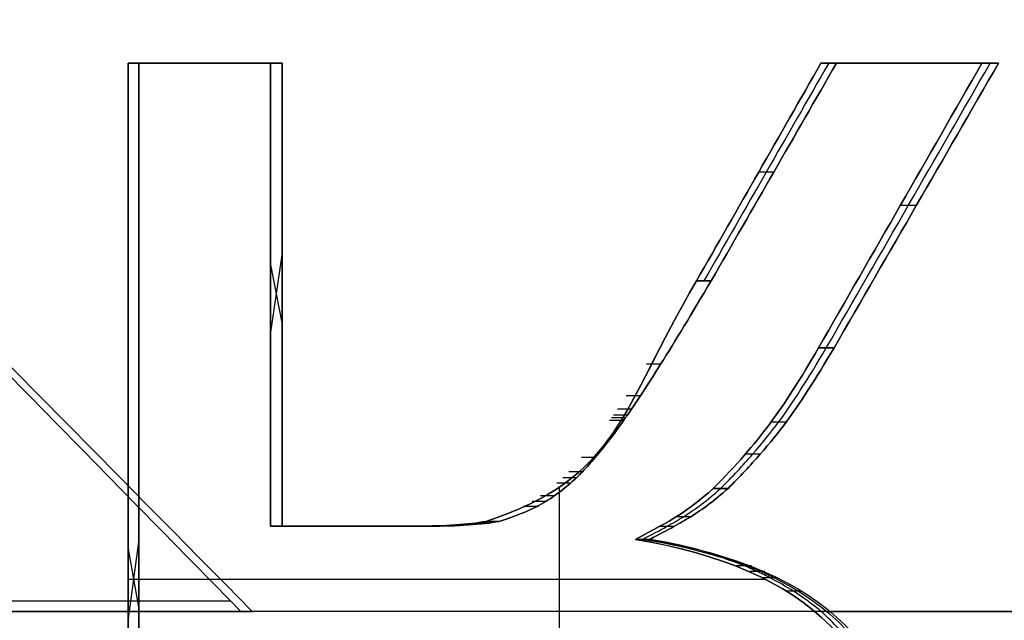
# Model space of a CAD drawing. Units: millimetres. Extents: x -300 to 180, y -62 to 62.
# Drawn here: x -249 to -248, y -44 to -44 of the extents above; entities that cross this region are included whole.
import ezdxf

# ---------------------------------------------------------------- set-up
doc = ezdxf.new("R2010")
doc.units = ezdxf.units.MM
doc.layers.add('Livello 01', color=7, linetype='Continuous', true_color=0x000000)

# ---------------------------------------------------------------- blocks, each defined once
blk = doc.blocks.new('10VA12360YY')
at = {"layer": 'Livello 01', "color": 7, "true_color": 0xf0f0f0}
for p, q in [((1.161575789028966, -0.1322073004504798, 7.308265299205824), (1.153727304080854, -0.07497864511025742, 7.258885128813715)), ((1.153727304074408, -0.1254351769822889, 7.25888512881474), (1.16157578903683, -0.0817507687164638, 7.308265299213726)), ((1.283842654098169, -0.142054511, 7.287780734831865), (1.345902151506012, -0.142054511, 7.225721237424022)), ((1.2935162173749, -0.142054511, 7.235282703264474), (1.336535097057589, -0.142054511, 7.278301582947163)), ((1.2573581800127, -0.2814155378369171, 7.241653844805423), (1.265911637014333, -0.3392319460827083, 7.290916796049581)), ((1.257358180022506, -0.3319439019539956, 7.241653844804278), (1.265911637003859, -0.288703581990071, 7.290916796046879)), ((1.179363052493124, -0.478592973, 7.305415990068225), (1.240160157934493, -0.478592973, 7.244618884626855)), ((1.188184489395533, -0.478592973, 7.253324590959402), (1.231643697017117, -0.478592973, 7.296783798580986)), ((1.688453663884846, -0.478592973, 7.204798694095658), (1.756130755243722, -0.478592973, 7.137121602736782)), ((1.701731911154968, -0.478592973, 7.15028730218078), (1.743194860453423, -0.478592973, 7.191750251479236))]:
    blk.add_line(p, q, dxfattribs=at)
at = {"layer": 'Livello 01', "color": 7, "true_color": 0xf0f0f0, "extrusion": (0, -1, 0)}
for centre, radius, start, end in [((-1.08354418770773e-08, 5.39625375495234e-08, 0.08000000183322986), 7.350000054937272, 273.8713365057836, 279.6783411449594), ((-1.017923345614236e-08, 7.320502959373698e-08, 0.0800000018546454), 7.400000073992451, 273.8713364951959, 279.6783411167499)]:
    blk.add_arc(centre, radius, start, end, dxfattribs=at)
at = {"layer": 'Livello 01', "color": 7, "true_color": 0xf0f0f0, "extrusion": (0, 1, 0)}
for centre, radius, start, end in [((1.08354418770773e-08, 5.39625375495234e-08, -0.08000000183322986), 7.350000054937272, 260.3216588550406, 266.1286634942164), ((1.017923345614236e-08, 7.320502959373698e-08, -0.0800000018546454), 7.400000073992451, 260.3216588832501, 266.1286635048041)]:
    blk.add_arc(centre, radius, start, end, dxfattribs=at)
at = {"layer": 'Livello 01', "color": 7, "true_color": 0xf0f0f0, "extrusion": (3.651523496685033e-08, 0.9999999999999789, 2.021028706039062e-07)}
blk.add_arc((4.409588907554644e-07, -2.500330328529592e-06, -0.1420530015710235), 7.350002568136055, 99.84998697762349, 100.6886987009546, dxfattribs=at)
blk.add_arc((4.409588907554644e-07, -2.500330328529592e-06, -0.1420530015710235), 7.350002568136055, 99.84998697762349, 100.6886987009546, dxfattribs=at)
at = {"layer": 'Livello 01', "color": 7, "true_color": 0xf0f0f0, "extrusion": (-3.324377550100693e-08, -0.9999999999999827, -1.833165937703696e-07)}
blk.add_arc((5.724684246225263e-07, 3.259570677030272e-06, 0.1420531324130684), 7.39999671697041, 79.31130073494296, 80.15001311646395, dxfattribs=at)
blk.add_arc((5.724684246225263e-07, 3.259570677030272e-06, 0.1420531324130684), 7.39999671697041, 79.31130073494296, 80.15001311646395, dxfattribs=at)
at = {"layer": 'Livello 01', "color": 7, "true_color": 0xf0f0f0, "extrusion": (-1.014440343335683e-07, 0.9999999999998088, -6.100930247375319e-07)}
blk.add_arc((7.097956038418311e-07, -4.1343523631967e-06, -0.4785975185227881), 7.350003898901761, 99.03105076215977, 99.84998687828201, dxfattribs=at)
blk.add_arc((7.097956038418311e-07, -4.1343523631967e-06, -0.4785975185227881), 7.350003898901761, 99.03105076215977, 99.84998687828201, dxfattribs=at)
at = {"layer": 'Livello 01', "color": 7, "true_color": 0xf0f0f0, "extrusion": (7.699275293993669e-08, -0.999999999999893, 4.564436572237865e-07)}
blk.add_arc((4.526990487404882e-07, 2.624521168130126e-06, 0.4785963981331471), 7.399997115177443, 80.15001303724837, 80.96894991437333, dxfattribs=at)
blk.add_arc((4.526990487404882e-07, 2.624521168130126e-06, 0.4785963981331471), 7.399997115177443, 80.15001303724837, 80.96894991437333, dxfattribs=at)
at = {"layer": 'Livello 01', "color": 7, "true_color": 0xf0f0f0, "extrusion": (-1.230613848095891e-07, 0.9999999999998611, -5.124137273109148e-07)}
blk.add_arc((4.977926436432639e-07, -2.081258376140506e-06, -0.4785968461176262), 7.350001887828272, 103.0349988135363, 103.9737511363007, dxfattribs=at)
blk.add_arc((4.977926436432639e-07, -2.081258376140506e-06, -0.4785968461176262), 7.350001887828272, 103.0349988135363, 103.9737511363007, dxfattribs=at)
at = {"layer": 'Livello 01', "color": 7, "true_color": 0xf0f0f0, "extrusion": (1.107388007034688e-07, -0.9999999999998876, 4.611032195601129e-07)}
blk.add_arc((1.282169852022814e-08, -8.380768934182778e-08, 0.4785964819607167), 7.399999851551401, 76.02624897116601, 76.96500154749553, dxfattribs=at)
blk.add_arc((1.282169852022814e-08, -8.380768934182778e-08, 0.4785964819607167), 7.399999851551401, 76.02624897116601, 76.96500154749553, dxfattribs=at)
at = {"layer": 'Livello 01', "color": 7, "true_color": 0xf0f0f0}
for points, degree in [([(1.15372730397858, 0.271407027124394, 7.25888512882997), (1.15372730397858, -0.1035929728822725, 7.25888512882997), (1.15372730397858, -0.478592972888939, 7.25888512882997)], 2), ([(1.15372730397858, -0.478592972888939, 7.25888512882997), (1.15372730397858, -0.1035929728822725, 7.25888512882997), (1.15372730397858, 0.271407027124394, 7.25888512882997)], 2), ([(1.16157578903382, -0.478592972888939, 7.30826529914223), (1.161575789042995, -0.1035929728217425, 7.308265299208784), (1.16157578905217, 0.271407027245454, 7.30826529927534)], 2), ([(1.16157578905217, 0.271407027245454, 7.30826529927534), (1.161575789042995, -0.1035929728217425, 7.308265299208784), (1.16157578903382, -0.478592972888939, 7.30826529914223)], 2), ([(1.52285757703202, -0.132439126, 7.19050796515122), (1.646022125825937, -0.1115596308632798, 7.164423289754858), (1.712838503568386, -0.05349882933899738, 7.147635424063297), (1.71557108602758, 0.06918347, 7.14697949111487)], 3), ([(1.71557108602758, 0.06918347, 7.14697949111487), (1.712839622028911, -0.05344861000018406, 7.14763515512643), (1.64604718903082, -0.1115553819996504, 7.164417981137861), (1.52285757703202, -0.132439126, 7.19050796515122)], 3), ([(1.72724163703353, 0.0691834700025, 7.19559839913177), (1.724707604140761, -0.04381620067851709, 7.196206672177303), (1.660402234120989, -0.1110237326794358, 7.212486812737008), (1.53321715198407, -0.1324391260025, 7.23942298591551)], 3), ([(1.53321715198407, -0.1324391260025, 7.23942298591551), (1.657244792001108, -0.1115553820009857, 7.213155517995059), (1.724491597015595, -0.05344861000049839, 7.196258527064118), (1.72724163703353, 0.0691834700025, 7.19559839913177)], 3), ([(1.467520037990362, -0.0551932751282463, 7.202005619148305), (1.467520037990362, -0.1130544903338665, 7.202005619148306), (1.467520037990363, -0.1709157055394867, 7.202005619148306)], 2), ([(1.24406397496524, -0.0800000000033215, -7.29467647178), (0.8333276871202373, -0.4966666666745536, -7.364725118984687), (0.4166666666879316, -0.9133333333406105, -7.400000000043586), (0, -1.33000000000667, -7.40000000000667)], 3), ([(0, -1.330000000006, -7.350000000006), (0.4138563770073471, -0.9133282740047567, -7.350000000033632), (0.82769214001147, -0.4966717260067969, -7.314964308061665), (1.23565813701938, -0.0800000000049911, -7.2453881170893)], 3), ([(1.23565813701938, -0.0800000000049911, -7.2453881170893), (0.8276970944559424, -0.4966666666719919, -7.314963462659805), (0.4138513512806077, -0.9133333333390004, -7.34999999997819), (0, -1.330000000006, -7.350000000006)], 3), ([(0, -1.33000000000667, -7.40000000000667), (0.4166666666879316, -0.9133333333406105, -7.400000000043586), (0.8333276871202373, -0.4966666666745536, -7.364725118984687), (1.24406397496524, -0.0800000000033215, -7.29467647178)], 3), ([(1.23565813701938, -0.0800000000049911, -7.2453881170893), (1.238460083001334, -0.08000000000443457, -7.261817568986199), (1.241262028983287, -0.08000000000387804, -7.278247019883101), (1.24406397496524, -0.0800000000033215, -7.29467647178)], 3), ([(1.24406397496524, -0.0800000000033215, -7.29467647178), (1.241262028983287, -0.08000000000387804, -7.278247019883101), (1.238460083001334, -0.08000000000443457, -7.261817568986199), (1.23565813701938, -0.0800000000049911, -7.2453881170893)], 3), ([(1.643343674030192, -0.09474488866666667, 7.215221518799227), (1.637791837015096, -0.09474488866666667, 7.190845770732947), (1.63224, -0.09474488866666667, 7.166470022666666)], 2), ([(1.626261976363212, -0.1044919486666667, 7.219090800132633), (1.620767848014939, -0.1044919486666667, 7.19470197989965), (1.615273719666666, -0.1044919486666667, 7.170313159666666)], 2), ([(1.607285660918419, -0.1132239314444445, 7.223339450132711), (1.601855642125876, -0.1132239314444445, 7.198936275955244), (1.596425623333333, -0.1132239314444445, 7.174533101777777)], 2), ([(1.617010840029709, -0.1089848245, 7.22116859963267), (1.611547965264854, -0.1089848245, 7.196772759816335), (1.6060850905, -0.1089848245, 7.17237692)], 2), ([(1.57945274299591, -0.169398261002, 7.17828872597431), (1.560143152645556, -0.1524478527576317, 7.182537452357729), (1.549418924682958, -0.1462483413762579, 7.184882611720814), (1.52285757703202, -0.132439126, 7.19050796515122)], 3), ([(1.52285757703202, -0.132439126, 7.19050796515122), (1.528037364508045, -0.13243912600125, 7.214965475533365), (1.53321715198407, -0.1324391260025, 7.23942298591551)], 2), ([(1.53321715198407, -0.1324391260025, 7.23942298591551), (1.528037364508045, -0.13243912600125, 7.214965475533365), (1.52285757703202, -0.132439126, 7.19050796515122)], 2), ([(1.52285757703202, -0.132439126, 7.19050796515122), (1.549415333015497, -0.1462464740004979, 7.184883373073281), (1.560141221008456, -0.1524461570005889, 7.182537878040946), (1.57945274299591, -0.169398261002, 7.17828872597431)], 3), ([(1.25735817900255, -0.478592972888891, 7.24165384498299), (1.257358179003575, -0.310323741965838, 7.241653844980955), (1.2573581790046, -0.142054511042785, 7.24165384497892)], 2), ([(1.2659116370165, -0.142054511042785, 7.29091679603156), (1.26163490801055, -0.142054511042785, 7.26628532050524), (1.2573581790046, -0.142054511042785, 7.24165384497892)], 2), ([(1.2573581790046, -0.142054511042785, 7.24165384497892), (1.257358179003575, -0.310323741965838, 7.241653844980955), (1.25735817900255, -0.478592972888891, 7.24165384498299)], 2), ([(1.2659116370165, -0.142054511042785, 7.29091679603156), (1.26163490801055, -0.142054511042785, 7.26628532050524), (1.2573581790046, -0.142054511042785, 7.24165384497892)], 2), ([(1.2659116370165, -0.142054511042785, 7.29091679603156), (1.2659116370177, -0.310323741908617, 7.29091679604641), (1.2659116370189, -0.478592972774449, 7.29091679606126)], 2), ([(1.2659116370189, -0.478592972774449, 7.29091679606126), (1.2659116370177, -0.310323741908617, 7.29091679604641), (1.2659116370165, -0.142054511042785, 7.29091679603156)], 2), ([(1.36322508396202, -0.142054511032052, 7.22247307878805), (1.384493611514935, -0.1420027140363518, 7.218458693306132), (1.401437408548833, -0.1431545570271749, 7.215167288426462), (1.41407355901258, -0.145510040004641, 7.21268992603732)], 3), ([(1.41407355901258, -0.145510040004641, 7.21268992603732), (1.401437445995788, -0.1431545640113705, 7.215167280975643), (1.384493617981168, -0.1420027140205188, 7.218458691892121), (1.36322508396202, -0.142054511032052, 7.22247307878805)], 3), ([(1.36322508396202, -0.142054511032052, 7.22247307878805), (1.36786190399894, -0.142054511039061, 7.24703931347469), (1.37249872403586, -0.14205451104607, 7.27160554816133)], 2), ([(1.36322508396202, -0.142054511032052, 7.22247307878805), (1.36786190399894, -0.142054511039061, 7.24703931347469), (1.37249872403586, -0.14205451104607, 7.27160554816133)], 2), ([(1.418883333, -0.14551004, 7.237222885), (1.40620424, -0.143154564, 7.2397086665), (1.38920278, -0.142002714, 7.2430112725), (1.367861904, -0.142054511, 7.2470393135)], 3), ([(1.42369310700667, -0.145510040006667, 7.26175584400667), (1.410970130013938, -0.1431547980167215, 7.264250229045434), (1.393911068023871, -0.14200295502989, 7.267564018096942), (1.37249872403586, -0.14205451104607, 7.27160554816133)], 3), ([(1.37249872403586, -0.14205451104607, 7.27160554816133), (1.393911068023871, -0.14200295502989, 7.267564018096942), (1.410970130013938, -0.1431547980167215, 7.264250229045434), (1.42369310700667, -0.145510040006667, 7.26175584400667)], 3), ([(1.401355094875, -0.142879548125, 7.266100388375), (1.396620787125, -0.142879548125, 7.2415527519375), (1.391886479375, -0.142879548125, 7.2170051155)], 2), ([(1.5506932445, -0.141721059, 7.2356997215), (1.545454416, -0.141721059, 7.21125479), (1.5402155875, -0.141721059, 7.1868098585)], 2), ([(1.41407355901258, -0.145510040004641, 7.21268992603732), (1.510810108148671, -0.1769172845011255, 7.193724380942305), (1.512164298316506, -0.2264388269211427, 7.192985006185009), (1.56720837299733, -0.320239607004, 7.18097193397343)], 3), ([(1.42369310700667, -0.145510040006667, 7.26175584400667), (1.418883333009625, -0.145510040005654, 7.237222885021994), (1.41407355901258, -0.145510040004641, 7.21268992603732)], 2), ([(1.41407355901258, -0.145510040004641, 7.21268992603732), (1.418883333009625, -0.145510040005654, 7.237222885021994), (1.42369310700667, -0.145510040006667, 7.26175584400667)], 2), ([(1.56720837299733, -0.320239607004, 7.18097193397343), (1.512174657000729, -0.2264564790049131, 7.192982746003404), (1.510848902994145, -0.1769298800029435, 7.193716774015378), (1.41407355901258, -0.145510040004641, 7.21268992603732)], 3), ([(1.563018755666667, -0.1488558406666667, 7.233047239666666), (1.557738287, -0.1488558406666667, 7.208611269333333), (1.552457818333333, -0.1488558406666667, 7.184175299)], 2), ([(1.451245595201538, -0.156353094, 7.256299761207689), (1.446346594784538, -0.156353094, 7.231804517013275), (1.441447594367539, -0.156353094, 7.207309272818862)], 2), ([(1.457578301001545, -0.1599753785, 7.25503035800769), (1.452659768824399, -0.1599753785, 7.230548584198167), (1.447741236647253, -0.1599753785, 7.206066810388644)], 2), ([(1.463753244001552, -0.1640048916666667, 7.253787041674357), (1.458815919044831, -0.1640048916666667, 7.22931959601726), (1.453878594088109, -0.1640048916666667, 7.204852150360162)], 2), ([(1.65601995404249, -0.271561723002, 7.16101235217709), (1.629562721301867, -0.2263205023027764, 7.167130719822001), (1.613260193386035, -0.2035625753979182, 7.170850007200439), (1.57945274299591, -0.169398261002, 7.17828872597431)], 3), ([(1.57945274299591, -0.169398261002, 7.17828872597431), (1.584825031499625, -0.1693982610026665, 7.20270467398882), (1.59019732000334, -0.169398261003333, 7.22712062200333)], 2), ([(1.59019732000334, -0.169398261003333, 7.22712062200333), (1.584825031499625, -0.1693982610026665, 7.20270467398882), (1.57945274299591, -0.169398261002, 7.17828872597431)], 2), ([(1.57945274299591, -0.169398261002, 7.17828872597431), (1.613257187012136, -0.2035595370008643, 7.1708506700504), (1.629560068022224, -0.22631596500072, 7.167131334094863), (1.65601995404249, -0.271561723002, 7.16101235217709)], 3), ([(1.475630143001566, -0.1732856046666666, 7.251380260341028), (1.470657134521358, -0.1732856046666666, 7.226942446061988), (1.465684126041151, -0.1732856046666666, 7.202504631782947)], 2), ([(1.479870617501571, -0.17717229, 7.250516047507698), (1.474885478926079, -0.17717229, 7.226091730930492), (1.469900340350586, -0.17717229, 7.201667414353286)], 2), ([(1.484277582668243, -0.1815725763333333, 7.249615166341034), (1.479279633845191, -0.1815725763333333, 7.225203824296988), (1.474281685022139, -0.1815725763333333, 7.200792482252942)], 2), ([(1.493590726334921, -0.1919139516666666, 7.247702169674371), (1.488564786539137, -0.1919139516666666, 7.223313619249794), (1.483538846743353, -0.1919139516666666, 7.198925068825216)], 2), ([(1.613515184501744, -0.1942479105, 7.221950481007809), (1.608064119748041, -0.1942479105, 7.197551999491232), (1.602613054994337, -0.1942479105, 7.173153517974655)], 2), ([(1.51421190177939, -0.2187599111111111, 7.243422003563269), (1.509118193816359, -0.2187599111111111, 7.219055613989823), (1.504024485853327, -0.2187599111111111, 7.194689224416376)], 2), ([(1.515611149001614, -0.2207445855, 7.243129354507716), (1.510512380695736, -0.2207445855, 7.218762261291696), (1.505413612389858, -0.2207445855, 7.194395168075676)], 2), ([(1.632423050001765, -0.2175549506666667, 7.21770011767447), (1.626908107164684, -0.2175549506666667, 7.193315995491236), (1.621393164327604, -0.2175549506666667, 7.168931873308002)], 2), ([(1.517048522668283, -0.222805812, 7.242828438007717), (1.511944481839893, -0.222805812, 7.218460269552384), (1.506840441011504, -0.222805812, 7.194092101097053)], 2), ([(1.520037630334953, -0.227157923, 7.242201709674386), (1.514922430252844, -0.227157923, 7.217830396622387), (1.509807230170734, -0.227157923, 7.193459083570388)], 2), ([(1.526473143668295, -0.2367807776666667, 7.24084799867439), (1.521333340679535, -0.2367807776666667, 7.216467266802953), (1.516193537690776, -0.2367807776666667, 7.192086534931515)], 2), ([(1.54117209333498, -0.2597010153333333, 7.237733663341067), (1.535975309568871, -0.2597010153333333, 7.213328253986981), (1.530778525802761, -0.2597010153333333, 7.188922844632894)], 2), ([(1.77485853596757, -0.478592972916663, 7.13248744686212), (1.735325639853217, -0.4095825562784424, 7.142324870008096), (1.695710953783564, -0.3405721396402209, 7.151833609938463), (1.65601995404249, -0.271561723002, 7.16101235217709)], 3), ([(1.65601995404249, -0.271561723002, 7.16101235217709), (1.66165267502458, -0.271561723004333, 7.18536953709188), (1.66728539600667, -0.271561723006666, 7.20972672200667)], 2), ([(1.66728539600667, -0.271561723006666, 7.20972672200667), (1.66165267502458, -0.271561723004333, 7.18536953709188), (1.65601995404249, -0.271561723002, 7.16101235217709)], 2), ([(1.65601995404249, -0.271561723002, 7.16101235217709), (1.695710954017469, -0.3405721389735545, 7.151833610071901), (1.735325638992494, -0.4095825559451089, 7.14232486996691), (1.77485853596757, -0.478592972916663, 7.13248744686212)], 3), ([(1.661652675, -0.271561723, 7.185369537), (1.701478678, -0.340572139, 7.1761595745), (1.7412281075, -0.409582556, 7.166618492), (1.7808954695, -0.478592973, 7.1567476085)], 3), ([(1.66728539600667, -0.271561723006666, 7.20972672200667), (1.707246401998007, -0.3405721389708794, 7.20048553896603), (1.747130575987363, -0.409582555931548, 7.190912113926165), (1.78693240297679, -0.478592972892217, 7.18100776988658)], 3), ([(1.78693240297679, -0.478592972892217, 7.18100776988658), (1.747130575987363, -0.409582555931548, 7.190912113926165), (1.707246401998007, -0.3405721389708794, 7.20048553896603), (1.66728539600667, -0.271561723006666, 7.20972672200667)], 3), ([(1.567208373002517, -0.3202396070042894, 7.180971933999448), (1.5672023221428, -0.3202292957152736, 7.180973254566982), (1.567196271593857, -0.3202189850580096, 7.180974575058785), (1.567190221355686, -0.3202086750324975, 7.180975895474867)], 3), ([(1.56720837299733, -0.320239607004, 7.18097193397343), (1.597436227768218, -0.3730240623082346, 7.174374867814155), (1.62762242706305, -0.4258085176124692, 7.167586935709289), (1.6577645639779, -0.478592972916704, 7.16060867889621)], 3), ([(1.6577645639779, -0.478592972916704, 7.16060867889621), (1.62762242698434, -0.4258085169458029, 7.167586935921791), (1.597436227990818, -0.3730240619749016, 7.174374867947532), (1.56720837299733, -0.320239607004, 7.18097193397343)], 3), ([(1.56720837299733, -0.320239607004, 7.18097193397343), (1.572539014001995, -0.320239607005333, 7.20539700849005), (1.57786965500666, -0.320239607006666, 7.22982208300667)], 2), ([(1.57786965500666, -0.320239607006666, 7.22982208300667), (1.572539014001995, -0.320239607005333, 7.20539700849005), (1.56720837299733, -0.320239607004, 7.18097193397343)], 2), ([(1.663403219, -0.478592973, 7.184964490500001), (1.633158558, -0.425808517, 7.191966483), (1.6028696845, -0.373024062, 7.198777503500001), (1.572539014, -0.320239607, 7.2053970085)], 3), ([(1.66904187404107, -0.478592972892273, 7.2093203021442), (1.638694689030239, -0.4258085179315973, 7.21634603009799), (1.608303141019456, -0.3730240619709214, 7.223180139051994), (1.57786965500666, -0.320239607006666, 7.22982208300667)], 3), ([(1.57786965500666, -0.320239607006666, 7.22982208300667), (1.608303141019456, -0.3730240619709214, 7.223180139051994), (1.638694689030239, -0.4258085179315973, 7.21634603009799), (1.66904187404107, -0.478592972892273, 7.2093203021442)], 3), ([(1.727168591625, -0.375077347625, 7.195615931374999), (1.721333562625, -0.375077347625, 7.171306418124999), (1.715498533625, -0.375077347625, 7.146996904875)], 2), ([(1.623488127375, -0.399416289625, 7.2197151115), (1.6180033700625, -0.399416289625, 7.1953241823125), (1.61251861275, -0.399416289625, 7.170933253125)], 2), ([(1.16157578903382, -0.478592972888939, 7.30826529914223), (1.1576515465062, -0.478592972888939, 7.2835752139861), (1.15372730397858, -0.478592972888939, 7.25888512882997)], 2), ([(1.16157578903382, -0.478592972888939, 7.30826529914223), (1.1576515465062, -0.478592972888939, 7.2835752139861), (1.15372730397858, -0.478592972888939, 7.25888512882997)], 2), ([(1.25735817900255, -0.478592972888891, 7.24165384498299), (1.261634908010725, -0.47859297283167, 7.266285320522124), (1.2659116370189, -0.478592972774449, 7.29091679606126)], 2), ([(1.25735817900255, -0.478592972888891, 7.24165384498299), (1.261634908010725, -0.47859297283167, 7.266285320522124), (1.2659116370189, -0.478592972774449, 7.29091679606126)], 2), ([(1.66904187404107, -0.478592972892273, 7.2093203021442), (1.665282771008179, -0.4785929729004166, 7.193083095010422), (1.661523667006358, -0.4785929729085603, 7.176845887010843), (1.6577645639779, -0.478592972916704, 7.16060867889621)], 3), ([(1.66904187404107, -0.478592972892273, 7.2093203021442), (1.665282771008179, -0.4785929729004166, 7.193083095010422), (1.661523667006358, -0.4785929729085603, 7.176845887010843), (1.6577645639779, -0.478592972916704, 7.16060867889621)], 3), ([(1.77485853596757, -0.478592972916663, 7.13248744686212), (1.78089546947218, -0.47859297290444, 7.15674760837435), (1.78693240297679, -0.478592972892217, 7.18100776988658)], 2), ([(1.77485853596757, -0.478592972916663, 7.13248744686212), (1.78089546947218, -0.47859297290444, 7.15674760837435), (1.78693240297679, -0.478592972892217, 7.18100776988658)], 2)]:
    blk.add_open_spline(points, degree=degree, dxfattribs=at)
for points, knots in [([(1.721406361515923, 0.06918347000254124, 7.171288945066086), (1.721063767515991, 0.05385446000149282, 7.171371182066069), (1.719906573015962, 0.04034721900064574, 7.171649078066078), (1.716948455515826, 0.022819011, 7.17235763406611), (1.715726820515814, 0.017283165, 7.172650119066113), (1.712219757515782, 0.004398363, 7.17348811606612), (1.710202781515763, -0.00180601, 7.173969399566124), (1.7033610425157, -0.019705043, 7.17559810356614), (1.697405379515645, -0.031441722, 7.177011331066153), (1.686910425515549, -0.047683518, 7.179482651066175), (1.683142951015514, -0.052885147, 7.180367121566183), (1.675069103515439, -0.062863797, 7.182254916566201), (1.670291753015395, -0.068110618, 7.183367470566211), (1.657976224515282, -0.080395372, 7.186223686566237), (1.648512422015195, -0.08790849, 7.188404043066258), (1.632431544515047, -0.09816308799999998, 7.192066634566292), (1.626757044014994, -0.101412108, 7.193352779566303), (1.617773250014912, -0.106031869, 7.195376580066322), (1.614699977514883, -0.107529494, 7.196066941066327), (1.608395953014825, -0.110440155, 7.19747857856634), (1.604146096014786, -0.11227528, 7.19842662056635), (1.583532011014595, -0.1208131430000005, 7.203013519066392), (1.558939521014366, -0.1272181900000007, 7.208420794066442), (1.528037364514079, -0.1324391260000009, 7.214965475566505)], [-6.907488470098144e-12, -6.907488470098144e-12, -6.907488470098144e-12, -6.907488470098144e-12, 0.125, 0.125, 0.1875, 0.1875, 0.25, 0.25, 0.375, 0.375, 0.4375, 0.4375, 0.5, 0.5, 0.625, 0.625, 0.6875, 0.6875, 0.71875, 0.71875, 0.75, 0.75, 1.000000000000015, 1.000000000000015, 1.000000000000015, 1.000000000000015]), ([(2.659129093987849, -0.0800000000050001, 6.905695585381494), (2.716994417087392, -0.0800000000050001, 6.883431837114871), (3.674099054751236, -0.08000000000500015, 6.501189275675626), (5.36881576953341, -0.08000000000500035, 5.36881576953341), (7.014695849716617, -0.08000000000500007, 2.90558215687488), (7.592652075156691, -0.08000000000500007), (7.014695849716611, -0.08000000000500035, -2.905582156874887), (5.368815769533397, -0.08000000000500007, -5.36881576953342), (3.25877412196609, -0.08000000000500031, -6.778700523557935), (1.788122413026398, -0.08000000000500022, -7.201325114009996), (1.243986951295634, -0.08000000000500021, -7.294225328481794)], [0.3675606063286945, 0.3675606063286945, 0.3675606063286945, 0.3675606063286945, 0.392699081698724, 0.785398163397448, 1.17809724509617, 1.5707963267949, 1.96349540849362, 2.35619449019234, 2.74889357189107, 2.972670599698623, 2.972670599698623, 2.972670599698623, 2.972670599698623]), ([(1.5280373645, -0.132439126, 7.2149654755), (1.5346993865, -0.135890963, 7.2135545445), (1.5405046355, -0.13898494, 7.212315584500001), (1.5504041965, -0.144457178, 7.2101939955), (1.5535539565, -0.146246393, 7.2095154785), (1.566106948, -0.154074736, 7.206802851), (1.5751364275, -0.160922209, 7.2048364765), (1.5848250315, -0.169398261, 7.202704674)], [0, 0, 0, 0, 0.25, 0.25, 0.5, 0.5, 1, 1, 1, 1]), ([(1.53321715198407, -0.1324391260025, 7.23942298591551), (1.539901756985005, -0.1358909630019638, 7.238007271925456), (1.545726684985854, -0.1389849400014757, 7.236764111934182), (1.555659803988272, -0.1444571780011051, 7.234635330948998), (1.55882024098928, -0.1462463930011149, 7.233954513953697), (1.5714157849934, -0.1540747360011545, 7.2312326909729), (1.580475872996542, -0.1609222090011847, 7.229259650987544), (1.59019732000334, -0.169398261003333, 7.22712062200333)], [0, 0, 0, 0, 0.01731981010861451, 0.01731981010861451, 0.03463962021976612, 0.03463962021976612, 0.06927924044206936, 0.06927924044206936, 0.06927924044206936, 0.06927924044206936]), ([(1.59019732000334, -0.169398261003333, 7.22712062200333), (1.580475872996542, -0.1609222090011847, 7.229259650987544), (1.5714157849934, -0.1540747360011545, 7.2312326909729), (1.55882024098928, -0.1462463930011149, 7.233954513953697), (1.555659803988272, -0.1444571780011051, 7.234635330948998), (1.545726684985854, -0.1389849400014757, 7.236764111934182), (1.539901756985005, -0.1358909630019638, 7.238007271925456), (1.53321715198407, -0.1324391260025, 7.23942298591551)], [-1, -1, -1, -1, -0.4999999999816893, -0.4999999999816893, -0.2499999999725339, -0.2499999999725339, 0, 0, 0, 0]), ([(1.57786965500666, -0.320239607006666, 7.22982208300667), (1.564017630000745, -0.2967938250007831, 7.232845213007884), (1.551783280000398, -0.2766142980011013, 7.235474162007946), (1.535866499999955, -0.2512443740015063, 7.238863414008026), (1.530966670999821, -0.2436042950016293, 7.239900700008049), (1.524226379999639, -0.2333690190017956, 7.241321648008083), (1.522081188999582, -0.230161401001848, 7.241772795008093), (1.519015850999501, -0.2256561840019221, 7.242416167008106), (1.518019479999475, -0.2242054800019461, 7.242625066008112), (1.516563043999437, -0.2221059780019809, 7.24293012400812), (1.516083918999424, -0.2214189020019923, 7.243030428008121), (1.5151383789994, -0.2200702690020147, 7.243228281008127), (1.515126480999399, -0.2200496930020151, 7.243230814008125), (1.506895267999187, -0.2084416560022091, 7.244951520008164), (1.500021270999018, -0.1994930030023637, 7.246376977008194), (1.490375453998795, -0.1881244260025684, 7.248364766008233), (1.487271041998725, -0.1846773010026322, 7.249002289008247), (1.482780852998628, -0.1800202140027211, 7.249921605008264), (1.481311860998596, -0.1785534520027496, 7.25022188200827), (1.478429373998537, -0.1757911280028043, 7.25081021300828), (1.477557096998519, -0.1749681330028208, 7.250988132008283), (1.471776234998404, -0.1699205480029256, 7.252164517008304), (1.46781730199833, -0.1668269770029937, 7.252966949008318), (1.461721214998221, -0.1625938490030933, 7.254197088008337), (1.459662904998185, -0.161250678003126, 7.254611549008343), (1.455493696998115, -0.1587000790031905, 7.255449167008355), (1.452793431998071, -0.157178400003231, 7.255990197008364), (1.445054247999494, -0.15305187000417, 7.257538018008075), (1.435872317002404, -0.1494375200052738, 7.259368066007494), (1.42369310700667, -0.145510040006667, 7.26175584400667)], [0, 0, 0, 0, 0.06031121703666444, 0.06031121703666444, 0.09046682555499665, 0.09046682555499665, 0.1055446298141628, 0.1055446298141628, 0.1130835319437458, 0.1130835319437458, 0.1168529830085373, 0.1168529830085373, 0.1206224340733289, 0.1206224340733289, 0.1507780425916611, 0.1507780425916611, 0.1658558468508272, 0.1658558468508272, 0.1733947489804102, 0.1733947489804102, 0.1809336511099933, 0.1809336511099933, 0.1960114553691594, 0.1960114553691594, 0.2035503574987425, 0.2035503574987425, 0.2110892596283255, 0.2110892596283255, 0.2412448681391186, 0.2412448681391186, 0.2412448681391186, 0.2412448681391186]), ([(1.42369310700667, -0.145510040006667, 7.26175584400667), (1.435872317002404, -0.1494375200052738, 7.259368066007494), (1.445054247999494, -0.15305187000417, 7.257538018008075), (1.452793431998071, -0.157178400003231, 7.255990197008364), (1.455493696998115, -0.1587000790031905, 7.255449167008355), (1.459662904998185, -0.161250678003126, 7.254611549008343), (1.461721214998221, -0.1625938490030933, 7.254197088008337), (1.46781730199833, -0.1668269770029937, 7.252966949008318), (1.471776234998404, -0.1699205480029256, 7.252164517008304), (1.477557096998519, -0.1749681330028208, 7.250988132008283), (1.478429373998537, -0.1757911280028043, 7.25081021300828), (1.481311860998596, -0.1785534520027496, 7.25022188200827), (1.482780852998628, -0.1800202140027211, 7.249921605008264), (1.487271041998725, -0.1846773010026322, 7.249002289008247), (1.490375453998795, -0.1881244260025684, 7.248364766008233), (1.500021270999018, -0.1994930030023637, 7.246376977008194), (1.506895267999187, -0.2084416560022091, 7.244951520008164), (1.515126480999399, -0.2200496930020151, 7.243230814008125), (1.5151383789994, -0.2200702690020147, 7.243228281008127), (1.516083918999424, -0.2214189020019923, 7.243030428008121), (1.516563043999437, -0.2221059780019809, 7.24293012400812), (1.518019479999475, -0.2242054800019461, 7.242625066008112), (1.519015850999501, -0.2256561840019221, 7.242416167008106), (1.522081188999582, -0.230161401001848, 7.241772795008093), (1.524226379999639, -0.2333690190017956, 7.241321648008083), (1.530966670999821, -0.2436042950016293, 7.239900700008049), (1.535866499999955, -0.2512443740015063, 7.238863414008026), (1.551783280000398, -0.2766142980011013, 7.235474162007946), (1.564017630000745, -0.2967938250007831, 7.232845213007884), (1.57786965500666, -0.320239607006666, 7.22982208300667)], [0, 0, 0, 0, 0.03015560851079313, 0.03015560851079313, 0.03769451064037616, 0.03769451064037616, 0.04523341276995922, 0.04523341276995922, 0.06031121702912532, 0.06031121702912532, 0.06785011915870838, 0.06785011915870838, 0.0753890212882914, 0.0753890212882914, 0.09046682554745751, 0.09046682554745751, 0.1206224340657897, 0.1206224340657897, 0.1243918851305813, 0.1243918851305813, 0.1281613361953728, 0.1281613361953728, 0.1357002383249558, 0.1357002383249558, 0.1507780425841219, 0.1507780425841219, 0.1809336511024541, 0.1809336511024541, 0.2412448681391186, 0.2412448681391186, 0.2412448681391186, 0.2412448681391186]), ([(1.584825031498069, -0.169398261, 7.202704673991226), (1.593304887498059, -0.17793858, 7.200838834991228), (1.601050740498049, -0.186221796, 7.19911891599123), (1.615077498998032, -0.202274025, 7.195985082991234), (1.621965017498024, -0.210864131, 7.194433970991235), (1.636794286499039, -0.2309365900013988, 7.191080044491004), (1.648377732000413, -0.2489388440037635, 7.188439434490691), (1.661652675002139, -0.2715617230070941, 7.185369536990283)], [0, 0, 0, 0, 0.25, 0.25, 0.5, 0.5, 1.000000000052264, 1.000000000052264, 1.000000000052264, 1.000000000052264]), ([(1.59019732000334, -0.169398261003333, 7.22712062200333), (1.598705921002375, -0.1779385800023643, 7.225248458003923), (1.606478031001463, -0.186221796001303, 7.223522709004487), (1.620552338000831, -0.2022740250002772, 7.220378253005312), (1.627463204000944, -0.2108641310002481, 7.21882188300564), (1.642342742001199, -0.2309365900001821, 7.215456587006384), (1.653965453001418, -0.2489388440001258, 7.21280702600702), (1.66728539600667, -0.271561723006666, 7.20972672200667)], [0, 0, 0, 0, 0.03240953129099654, 0.03240953129099654, 0.06481906258590774, 0.06481906258590774, 0.1296381251757301, 0.1296381251757301, 0.1296381251757301, 0.1296381251757301]), ([(1.66728539600667, -0.271561723006666, 7.20972672200667), (1.653965453001418, -0.2489388440001258, 7.21280702600702), (1.642342742001199, -0.2309365900001821, 7.215456587006384), (1.627463204000944, -0.2108641310002481, 7.21882188300564), (1.620552338000831, -0.2022740250002772, 7.220378253005312), (1.606478031001463, -0.186221796001303, 7.223522709004487), (1.598705921002375, -0.1779385800023643, 7.225248458003923), (1.59019732000334, -0.169398261003333, 7.22712062200333)], [0, 0, 0, 0, 0.06481906258982241, 0.06481906258982241, 0.0972285938847336, 0.0972285938847336, 0.1296381251757301, 0.1296381251757301, 0.1296381251757301, 0.1296381251757301])]:
    blk.add_open_spline(points, degree=3, knots=knots, dxfattribs=at)
for points, weights in [([(1.007941417992408, -0.07999924950000008, 7.331033630944781), (1.059244803506765, -0.07999924950000006, 7.323979945237369), (1.110458102888142, -0.07999924950000005, 7.316389945156534), (1.161575789073007, -0.07999924950000006, 7.308265299398169)], [0.9709540989322384, 0.9714192452497205, 0.9719202561754613, 0.9724571317094608]), ([(1.663480652628348, -0.07999924950000005, 7.210605530638821), (1.728994726002345, -0.07999924950000004, 7.195491488819525), (1.79426086693313, -0.07999924950000005, 7.179494311281407), (1.859267624919746, -0.07999924950000004, 7.16261990469083)], [0.9789572003350973, 0.9799709380414647, 0.9810461995521422, 0.9821829848671297]), ([(1.228314205105093, -0.0874999999997902, -7.246636751879049), (0.41331302315907, -0.08749999999979025, -7.384780495416647), (-0.4133130231593359, -0.08749999999979013, -7.384780495416631), (-1.228314205105356, -0.08749999999979009, -7.246636751879002)], [0.9997418425524194, 0.9903689115647988, 0.9903689115647998, 0.9997418425524226]), ([(1.153727303921477, -0.103592972942803, 7.258885128470701), (1.309159070817356, -0.103592972942803, 7.234180801264697), (1.4637268865966, -0.103592972942803, 7.204497131868679), (1.61727099745365, -0.103592972942803, 7.169862935994124)], [0.9999999999999839, 0.9995355746103582, 0.9994148669554355, 0.9996378770352154])]:
    blk.add_rational_spline(points, weights, degree=3, dxfattribs=at)
blk = doc.blocks.new('33000804-00')
at = {"layer": 'Livello 01', "extrusion": (4.17460305642487e-15, 8.64579088925439e-15, -1), "rotation": 180.0000000000004}
blk.add_blockref('10VA12360YY', (250.0000000000001, -44.32999999999881, 36.10000000000027), dxfattribs=at)

msp = doc.modelspace()

# ---------------------------------------------------------------- block references
at = {"layer": 'Livello 01'}
msp.add_blockref('33000804-00', (0, 0), dxfattribs=at)

doc.saveas('drawing.dxf')
